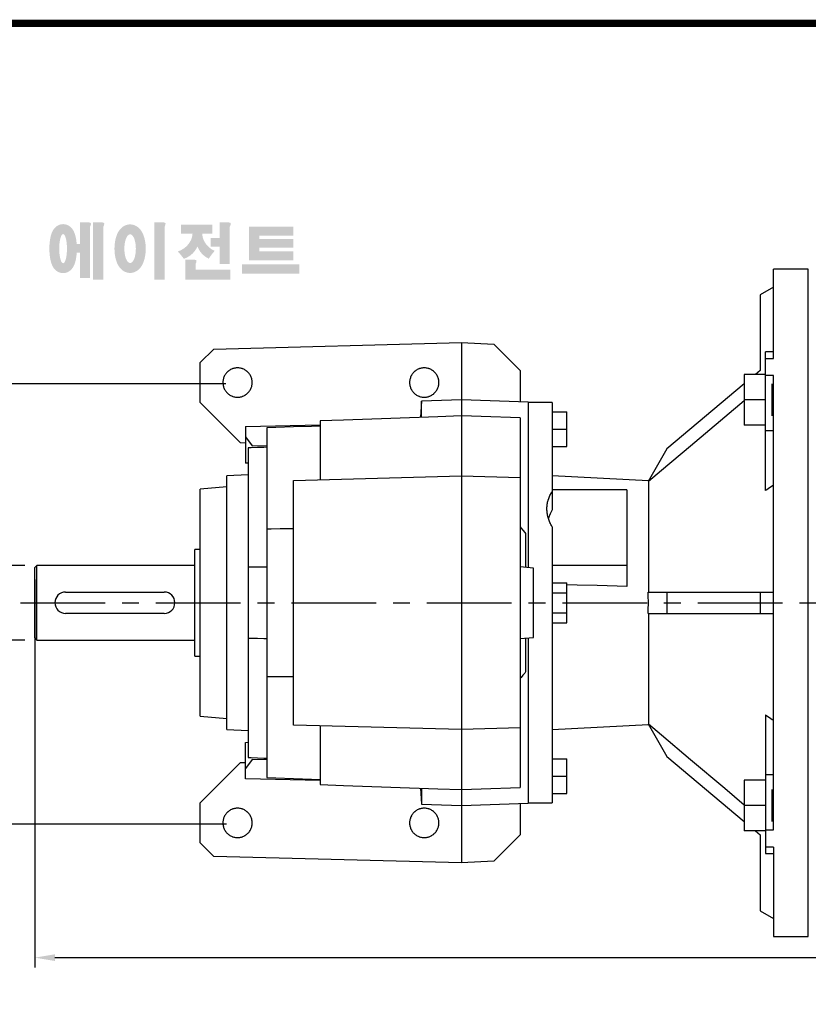
# Model space of a CAD drawing. Extents: x -1206 to 86, y -116 to 805.
# Drawn here: x -984 to -689, y 418 to 787 of the extents above; entities that cross this region are included whole.
import ezdxf

# ---------------------------------------------------------------- set-up
doc = ezdxf.new("R2010")
doc.units = 0
doc.header["$MEASUREMENT"] = 0
doc.linetypes.add('CENTER', pattern=[50.8, 31.75, -6.35, 6.35, -6.35])
doc.layers.add('CENTER', color=1, linetype='CENTER')
doc.styles.add('MX_NOTE_STANDARD', font='txt.shx', dxfattribs={"height": 3.15, "bigfont": 'extfont.shx'})
doc.dimstyles.new('MXDIMSTYLE', dxfattribs={"dimtxt": 3.15, "dimasz": 2.5, "dimexe": 1.5, "dimexo": 1, "dimgap": 1, "dimtad": 1, "dimdec": 4, "dimdsep": 46, "dimtxsty": 'MX_NOTE_STANDARD', "dimcen": 2.5, "dimadec": 0, "dimazin": 0, "dimtfac": 1, "dimtdec": 4, "dimtmove": 2, "dimatfit": 3, "dimfxl": 0, "dimtolj": 1, "dimarcsym": 0})

# ---------------------------------------------------------------- blocks, each defined once
blk = doc.blocks.new('BLOCK')
h = blk.add_hatch(color=1)
h.dxf.hatch_style = 1
edge = h.paths.add_edge_path()
edge.add_line((-970.25, 713.81), (-972.71, 713.81))
edge.add_line((-972.71, 713.81), (-972.71, 713.66))
edge.add_line((-972.71, 713.66), (-972.71, 706.78))
edge.add_line((-972.71, 706.78), (-973.74, 706.78))
edge.add_spline(control_points=[(-973.74, 706.78), (-973.76, 707.02), (-973.78, 707.26), (-973.87, 708.05), (-973.96, 708.59), (-974.17, 709.48), (-974.27, 709.83), (-974.5, 710.47), (-974.62, 710.75), (-974.9, 711.27), (-975.05, 711.51), (-975.42, 711.96), (-975.62, 712.18), (-976.1, 712.55), (-976.36, 712.72), (-976.97, 713), (-977.34, 713.11), (-978.1, 713.2), (-978.51, 713.18), (-979.24, 713.02), (-979.57, 712.88), (-980.13, 712.57), (-980.36, 712.4), (-980.74, 712.06), (-980.89, 711.89), (-981.15, 711.56), (-981.25, 711.41), (-981.55, 710.92), (-981.69, 710.61), (-981.93, 709.98), (-982.03, 709.68), (-982.19, 709.05), (-982.26, 708.73), (-982.43, 707.7), (-982.51, 706.96), (-982.58, 705.44), (-982.57, 704.67), (-982.49, 703.48), (-982.45, 703.05), (-982.33, 702.19), (-982.25, 701.77), (-982.05, 700.95), (-981.93, 700.55), (-981.67, 699.89), (-981.55, 699.63), (-981.26, 699.14), (-981.1, 698.9), (-980.71, 698.45), (-980.5, 698.25), (-980, 697.89), (-979.73, 697.73), (-979.1, 697.49), (-978.73, 697.4), (-978.28, 697.37), (-978.2, 697.37), (-978.13, 697.37)], knot_values=[1.844045, 1.844045, 1.844045, 1.844045, 1.975634, 1.975634, 2.291468, 2.291468, 2.515083, 2.515083, 2.688481, 2.688481, 2.825158, 2.825158, 2.93416, 2.93416, 3.022508, 3.022508, 3.110856, 3.110856, 3.199204, 3.199204, 3.287552, 3.287552, 3.3759, 3.3759, 3.464248, 3.464248, 3.552596, 3.552596, 3.746303, 3.746303, 3.94001, 3.94001, 4.133717, 4.133717, 4.54523, 4.54523, 4.956742, 4.956742, 5.198366, 5.198366, 5.449425, 5.449425, 5.700484, 5.700484, 5.85863, 5.85863, 5.990471, 5.990471, 6.094435, 6.094435, 6.180118, 6.180118, 6.2658, 6.2658, 6.283185, 6.283185, 6.283185, 6.283185], degree=3, periodic=0)
edge.add_spline(control_points=[(-978.13, 697.37), (-977.74, 697.37), (-977.35, 697.44), (-976.67, 697.66), (-976.38, 697.82), (-975.89, 698.15), (-975.69, 698.32), (-975.36, 698.66), (-975.23, 698.82), (-974.88, 699.29), (-974.73, 699.59), (-974.47, 700.15), (-974.37, 700.43), (-974.19, 700.99), (-974.12, 701.27), (-973.92, 702.15), (-973.83, 702.78), (-973.75, 703.6), (-973.74, 703.77), (-973.73, 703.94)], knot_values=[6.283185, 6.283185, 6.283185, 6.283185, 6.37115, 6.37115, 6.459115, 6.459115, 6.54708, 6.54708, 6.635046, 6.635046, 6.809219, 6.809219, 6.983393, 6.983393, 7.157567, 7.157567, 7.519215, 7.519215, 7.61226, 7.61226, 7.61226, 7.61226], degree=3, periodic=0)
edge.add_line((-973.73, 703.94), (-972.71, 703.94))
edge.add_line((-972.71, 703.94), (-972.71, 695.74))
edge.add_line((-972.71, 695.74), (-969.43, 695.74))
edge.add_line((-969.43, 695.74), (-969.43, 712.35))
edge.add_arc((-971.45, 713.54), 2.34, 329.4456, 356.9296)
edge.add_arc((-969.46, 713.29), 0.369, 19.1763, 85.8415)
edge.add_arc((-970.41, 710.6), 3.21, 72.2339, 87.0699)
edge = h.paths.add_edge_path(flags=16)
edge.add_ellipse((-978.13, 705.27), major_axis=(0, -4.72), ratio=0.265211, start_angle=0, end_angle=360)
h.paths.add_polyline_path([(-965.97, 713.81), (-968.43, 713.81), (-968.43, 713.66), (-968.43, 695.26), (-965.15, 695.26), (-965.15, 712.35, 0.1205), (-964.83, 713.41, 0.299374), (-965.15, 713.66, 0.064825)])
edge = h.paths.add_edge_path()
edge.add_spline(control_points=[(-956.48, 697.43), (-956.09, 697.43), (-955.71, 697.49), (-955.01, 697.7), (-954.69, 697.85), (-954.13, 698.18), (-953.89, 698.37), (-953.47, 698.76), (-953.29, 698.96), (-952.8, 699.58), (-952.56, 700.01), (-952.16, 700.88), (-952.01, 701.32), (-951.75, 702.23), (-951.66, 702.69), (-951.44, 704.13), (-951.4, 705.14), (-951.5, 706.87), (-951.6, 707.61), (-951.89, 708.85), (-952.05, 709.36), (-952.43, 710.26), (-952.63, 710.65), (-953.09, 711.34), (-953.33, 711.64), (-953.9, 712.17), (-954.19, 712.4), (-954.9, 712.78), (-955.31, 712.94), (-956.21, 713.11), (-956.7, 713.11), (-957.6, 712.96), (-958.02, 712.8), (-958.73, 712.42), (-959.03, 712.19), (-959.54, 711.73), (-959.75, 711.48), (-960.11, 711), (-960.26, 710.75), (-960.68, 709.98), (-960.88, 709.45), (-961.2, 708.36), (-961.32, 707.79), (-961.47, 706.64), (-961.52, 706.05), (-961.54, 704.65), (-961.48, 703.83), (-961.26, 702.43), (-961.12, 701.83), (-960.77, 700.81), (-960.59, 700.38), (-960.17, 699.61), (-959.94, 699.27), (-959.42, 698.68), (-959.15, 698.42), (-958.53, 697.98), (-958.2, 697.8), (-957.46, 697.53), (-957.04, 697.45), (-956.57, 697.43), (-956.53, 697.43), (-956.48, 697.43)], knot_values=[0, 0, 0, 0, 0.117952, 0.117952, 0.235904, 0.235904, 0.353855, 0.353855, 0.471807, 0.471807, 0.719046, 0.719046, 0.966284, 0.966284, 1.213522, 1.213522, 1.716761, 1.716761, 2.09778, 2.09778, 2.380867, 2.380867, 2.60431, 2.60431, 2.782198, 2.782198, 2.924867, 2.924867, 3.067536, 3.067536, 3.210204, 3.210204, 3.352873, 3.352873, 3.495542, 3.495542, 3.63821, 3.63821, 3.780879, 3.780879, 4.080115, 4.080115, 4.379352, 4.379352, 4.678588, 4.678588, 5.090718, 5.090718, 5.411982, 5.411982, 5.657743, 5.657743, 5.853778, 5.853778, 6.009502, 6.009502, 6.139559, 6.139559, 6.269615, 6.269615, 6.283185, 6.283185, 6.283185, 6.283185], degree=3, periodic=0)
edge = h.paths.add_edge_path(flags=16)
edge.add_ellipse((-956.48, 705.26), major_axis=(0, -4.64), ratio=0.400301, start_angle=0, end_angle=360)
h.paths.add_polyline_path([(-946.16, 713.81), (-948.62, 713.81), (-948.62, 713.66), (-948.62, 695.26), (-945.35, 695.26), (-945.35, 712.35, 0.1205), (-945.02, 713.41, 0.299374), (-945.35, 713.66, 0.064825)])
h.paths.add_polyline_path([(-929.86, 712.97), (-940.02, 712.97), (-940.02, 710.12), (-936.31, 710.12, -0.143703), (-937.22, 707.33, -0.176866), (-941.07, 704.37, -0.033031), (-939.14, 702, 0.176866), (-935.29, 704.96, 0.056985), (-934.74, 706, 0.028319), (-934.5, 705.46, 0.176866), (-931.06, 702.04, -0.032166), (-929.17, 704.55, -0.180515), (-932.6, 707.84, -0.114148), (-933.16, 710.12), (-929.86, 710.12)])
h.paths.add_polyline_path([(-925.1, 713.81), (-927.55, 713.81), (-927.55, 713.66), (-927.55, 708.74), (-930.41, 708.74), (-930.41, 705.92), (-927.55, 705.92), (-927.55, 700.26), (-924.28, 700.26), (-924.28, 712.35, 0.1205), (-923.96, 713.41, 0.299374), (-924.28, 713.66, 0.064825)])
h.paths.add_polyline_path([(-936.16, 701.76), (-938.62, 701.76), (-938.62, 695.2), (-924.12, 695.2), (-924.12, 698.48), (-935.34, 698.48), (-935.34, 700.29, 0.1205), (-935.02, 701.36, 0.299374), (-935.34, 701.61, 0.064825)])
h.paths.add_polyline_path([(-901.84, 700.19), (-920.33, 700.19), (-920.33, 697.21), (-901.84, 697.21)])
h.paths.add_polyline_path([(-914.75, 712.33), (-918.05, 712.33), (-918.05, 701.53), (-914.75, 701.53), (-903.71, 701.53), (-903.71, 704.35), (-914.75, 704.35), (-914.75, 705.56), (-903.71, 705.56), (-903.71, 708.37), (-914.75, 708.37), (-914.75, 709.51), (-903.71, 709.51), (-903.71, 712.33)])
at = {"linetype": 'Continuous', "const_width": 2.38, "flags": 128}
blk.add_lwpolyline([(-1153.45, 778.01), (-1153.45, 17.66), (-86.1, 17.66), (-86.1, 778.01)], close=True, dxfattribs=at)
blk = doc.blocks.new('*D22')
at = {"color": 3, "lineweight": -2}
for p, q in [((-380.7, 644.92), (-380.7, 431.8)), ((-978.7, 577.23), (-978.7, 431.8)), ((-971.2, 435.55), (-388.2, 435.55))]:
    blk.add_line(p, q, dxfattribs=at)
at = {"color": 3}
for points in [[(-971.2, 436.8), (-971.2, 434.3), (-978.7, 435.55)], [(-388.2, 436.8), (-388.2, 434.3), (-380.7, 435.55)]]:
    blk.add_solid(points, dxfattribs=at)
at = {"layer": 'DEFPOINTS', "color": 0}
for p in [(-380.7, 649.42), (-978.7, 581.73), (-380.7, 435.55)]:
    blk.add_point(p, dxfattribs=at)
at = {"color": 3, "insert": (-522.51, 444.55), "char_height": 9, "attachment_point": 5}
blk.add_mtext('\\A1;598', dxfattribs=at)
blk = doc.blocks.new('*D23')
at = {"color": 3, "lineweight": -2}
for p, q in [((-982.4, 582.53), (-1011.24, 582.53)), ((-1007.49, 575.03), (-1007.49, 562.03)), ((-982.4, 554.53), (-1011.24, 554.53))]:
    blk.add_line(p, q, dxfattribs=at)
at = {"color": 3}
for points in [[(-1008.74, 575.03), (-1006.24, 575.03), (-1007.49, 582.53)], [(-1008.74, 562.03), (-1006.24, 562.03), (-1007.49, 554.53)]]:
    blk.add_solid(points, dxfattribs=at)
at = {"layer": 'DEFPOINTS', "color": 0}
for p in [(-977.9, 582.53), (-1007.49, 554.53), (-977.9, 554.53)]:
    blk.add_point(p, dxfattribs=at)
at = {"color": 3, "insert": (-1016.49, 568.53), "char_height": 9, "attachment_point": 5, "rotation": 90}
blk.add_mtext('\\A1;28', dxfattribs=at)
blk = doc.blocks.new('*D24')
at = {"color": 3, "lineweight": -2}
for p, q in [((-907.08, 650.55), (-1045.17, 650.55)), ((-1041.42, 643.05), (-1041.42, 493.05)), ((-906.83, 485.55), (-1045.17, 485.55))]:
    blk.add_line(p, q, dxfattribs=at)
at = {"color": 3}
for points in [[(-1042.67, 643.05), (-1040.17, 643.05), (-1041.42, 650.55)], [(-1042.67, 493.05), (-1040.17, 493.05), (-1041.42, 485.55)]]:
    blk.add_solid(points, dxfattribs=at)
at = {"layer": 'DEFPOINTS', "color": 0}
for p in [(-902.58, 650.55), (-1041.42, 485.55), (-902.33, 485.55)]:
    blk.add_point(p, dxfattribs=at)
at = {"color": 3, "insert": (-1050.42, 568.05), "char_height": 9, "attachment_point": 5, "rotation": 90}
blk.add_mtext('\\A1;165', dxfattribs=at)

msp = doc.modelspace()

# ---------------------------------------------------------------- linework, layer by layer
at = {"color": 7, "linetype": 'Continuous'}
for p, q in [((-688.7, 693.53), (-701.7, 693.53)), ((-701.7, 660.07), (-701.7, 693.53)), ((-688.7, 443.53), (-688.7, 693.53)), ((-701.7, 686.79), (-706.7, 683.91)), ((-706.7, 683.91), (-706.7, 655.53)), ((-911.64, 663.59), (-818.7, 666.03)), ((-818.7, 666.03), (-806.57, 665.39)), ((-818.7, 666.03), (-818.7, 471.03)), ((-806.57, 665.39), (-796.7, 655.53)), ((-916.7, 658.53), (-911.64, 663.59)), ((-701.7, 662.54), (-704.7, 662.54)), ((-704.7, 610.54), (-704.7, 662.54)), ((-916.7, 643.53), (-916.7, 658.53)), ((-704.7, 660.07), (-701.7, 660.07)), ((-796.7, 655.53), (-796.7, 643.76)), ((-712.7, 654.04), (-712.7, 635.04)), ((-704.7, 654.04), (-712.7, 654.04)), ((-706.7, 655.53), (-708.47, 654.04)), ((-701.7, 653.64), (-704.7, 653.64)), ((-701.7, 483.41), (-701.7, 653.64)), ((-712.7, 650.49), (-741.71, 626.15)), ((-702.2, 638.54), (-702.2, 650.54)), ((-901.6, 628.42), (-916.7, 643.53)), ((-833.7, 644), (-834.12, 637.99)), ((-818.7, 644.53), (-833.7, 644)), ((-833.7, 638), (-833.7, 644)), ((-793.7, 643.65), (-818.7, 644.53)), ((-793.7, 643.65), (-793.7, 581.71)), ((-784.7, 643.53), (-793.7, 643.53)), ((-784.7, 643.53), (-784.7, 603.3)), ((-704.7, 644.54), (-712.7, 644.54)), ((-784.7, 640.03), (-779.2, 640.03)), ((-779.2, 627.03), (-779.2, 640.03)), ((-899.7, 634.57), (-871.7, 635.13)), ((-899.7, 634.57), (-899.7, 620.84)), ((-871.7, 636.68), (-871.7, 614.64)), ((-796.7, 637.76), (-796.7, 499.3)), ((-704.7, 635.04), (-712.7, 635.04)), ((-891.7, 634.03), (-891.7, 503.03)), ((-784.7, 633.53), (-779.2, 633.53)), ((-701.7, 632.97), (-704.7, 632.97)), ((-899.7, 628.36), (-901.6, 628.42)), ((-899.7, 630.69), (-897.26, 627.28)), ((-897.26, 627.28), (-891.7, 627.42)), ((-898.7, 626.53), (-898.7, 510.53)), ((-784.7, 627.03), (-779.2, 627.03)), ((-741.71, 626.15), (-748.75, 613.97)), ((-898.7, 620.81), (-899.7, 620.84)), ((-898.7, 616.45), (-906.7, 616.03)), ((-906.7, 521.03), (-906.7, 616.03)), ((-881.7, 614.38), (-818.7, 616.03)), ((-881.7, 522.68), (-881.7, 614.38)), ((-818.7, 616.03), (-796.7, 615.45)), ((-748.65, 614.14), (-784.7, 616.03)), ((-748.65, 613.96), (-748.65, 572.53)), ((-906.7, 611.9), (-916.7, 611.03)), ((-916.7, 526.03), (-916.7, 611.03)), ((-756.7, 610.82), (-784.7, 610.82)), ((-756.7, 610.82), (-756.7, 574.66)), ((-794.7, 594.47), (-794.7, 581.79)), ((-784.7, 596.95), (-784.7, 493.53)), ((-916.7, 588.53), (-918.7, 588.53)), ((-918.7, 548.53), (-918.7, 588.53)), ((-977.9, 582.53), (-978.7, 581.73)), ((-978.7, 555.33), (-978.7, 581.73)), ((-918.7, 582.53), (-977.9, 582.53)), ((-977.9, 554.53), (-977.9, 582.53)), ((-791.7, 581.53), (-796.7, 581.96)), ((-791.7, 555.53), (-791.7, 581.53)), ((-784.7, 582.57), (-756.7, 582.57)), ((-784.7, 576.03), (-779.2, 576.03)), ((-779.2, 561.02), (-779.2, 576.03)), ((-967.2, 572.53), (-930.2, 572.53)), ((-784.7, 572.28), (-779.2, 572.28)), ((-748.75, 572.53), (-701.7, 572.53)), ((-741.71, 572.53), (-741.71, 564.53)), ((-706.7, 572.53), (-706.7, 564.53)), ((-930.2, 564.53), (-967.2, 564.53)), ((-784.7, 564.77), (-779.2, 564.77)), ((-748.75, 564.53), (-701.7, 564.53)), ((-748.65, 564.53), (-748.65, 523.09)), ((-784.7, 561.02), (-779.2, 561.02)), ((-978.7, 555.33), (-977.9, 554.53)), ((-977.9, 554.53), (-918.7, 554.53)), ((-796.7, 555.09), (-791.7, 555.53)), ((-794.7, 555.26), (-794.7, 542.59)), ((-793.7, 555.34), (-793.7, 493.4)), ((-918.7, 548.53), (-916.7, 548.53)), ((-916.7, 526.03), (-906.7, 525.15)), ((-704.7, 526.51), (-704.7, 474.51)), ((-906.7, 521.03), (-898.7, 520.61)), ((-818.7, 521.03), (-881.7, 522.68)), ((-871.7, 522.41), (-871.7, 500.38)), ((-796.7, 521.6), (-818.7, 521.03)), ((-784.7, 521.03), (-748.65, 522.92)), ((-748.75, 523.09), (-741.71, 510.9)), ((-899.7, 516.21), (-898.7, 516.24)), ((-899.7, 502.49), (-899.7, 516.21)), ((-897.26, 509.78), (-899.7, 506.36)), ((-891.7, 509.63), (-897.26, 509.78)), ((-784.7, 510.03), (-779.2, 510.03)), ((-779.2, 497.03), (-779.2, 510.03)), ((-741.71, 510.9), (-712.7, 486.56)), ((-916.7, 493.53), (-901.6, 508.63)), ((-901.6, 508.63), (-899.7, 508.7)), ((-871.7, 501.92), (-899.7, 502.49)), ((-784.7, 503.53), (-779.2, 503.53)), ((-712.7, 502.01), (-712.7, 483.01)), ((-704.7, 502.01), (-712.7, 502.01)), ((-701.7, 504.08), (-704.7, 504.08)), ((-834.12, 499.07), (-833.7, 493.05)), ((-833.7, 499.05), (-833.7, 493.05)), ((-702.2, 486.51), (-702.2, 498.51)), ((-784.7, 497.03), (-779.2, 497.03)), ((-916.7, 478.53), (-916.7, 493.53)), ((-833.7, 493.05), (-818.7, 492.53)), ((-818.7, 492.53), (-793.7, 493.4)), ((-796.7, 493.3), (-796.7, 481.53)), ((-793.7, 493.53), (-784.7, 493.53)), ((-704.7, 492.51), (-712.7, 492.51)), ((-704.7, 483.41), (-701.7, 483.41)), ((-796.7, 481.53), (-806.57, 471.66)), ((-704.7, 483.01), (-712.7, 483.01)), ((-708.47, 483.01), (-706.7, 481.53)), ((-706.7, 481.53), (-706.7, 453.15)), ((-911.64, 473.46), (-916.7, 478.53)), ((-701.7, 476.99), (-704.7, 476.99)), ((-701.7, 476.99), (-701.7, 443.53)), ((-818.7, 471.03), (-911.64, 473.46)), ((-704.7, 474.51), (-701.7, 474.51)), ((-806.57, 471.66), (-818.7, 471.03)), ((-706.7, 453.15), (-701.7, 450.26)), ((-701.7, 443.53), (-688.7, 443.53))]:
    msp.add_line(p, q, dxfattribs=at)
for points in [[(-897.2, 651.03), (-897.21, 651.19), (-897.22, 651.51), (-897.26, 651.82), (-897.29, 651.98), (-897.32, 652.14), (-897.39, 652.45), (-897.48, 652.76), (-897.59, 653.06), (-897.72, 653.35), (-897.86, 653.64), (-897.94, 653.78), (-898.02, 653.91), (-898.2, 654.18), (-898.39, 654.44), (-898.59, 654.68), (-898.81, 654.92), (-899.05, 655.14), (-899.17, 655.24), (-899.29, 655.34), (-899.55, 655.53), (-899.82, 655.71), (-899.95, 655.79), (-900.09, 655.87), (-900.38, 656.01), (-900.67, 656.14), (-900.82, 656.2), (-900.97, 656.25), (-901.28, 656.34), (-901.59, 656.41), (-901.91, 656.47), (-902.22, 656.51), (-902.54, 656.52), (-902.7, 656.53), (-902.86, 656.52), (-903.18, 656.51), (-903.5, 656.47), (-903.82, 656.41), (-904.13, 656.34), (-904.43, 656.25), (-904.58, 656.2), (-904.73, 656.14), (-905.03, 656.01), (-905.31, 655.87), (-905.59, 655.71), (-905.86, 655.53), (-906.11, 655.34), (-906.24, 655.24), (-906.36, 655.14), (-906.59, 654.92), (-906.81, 654.68), (-907.02, 654.44), (-907.21, 654.18), (-907.38, 653.91), (-907.47, 653.78), (-907.54, 653.64), (-907.69, 653.35), (-907.81, 653.06), (-907.92, 652.76), (-908.02, 652.45), (-908.09, 652.14), (-908.12, 651.98), (-908.15, 651.82), (-908.18, 651.51), (-908.2, 651.19), (-908.2, 651.03), (-908.2, 650.87), (-908.18, 650.55), (-908.15, 650.23), (-908.12, 650.07), (-908.09, 649.91), (-908.02, 649.6), (-907.92, 649.3), (-907.81, 649), (-907.69, 648.7), (-907.54, 648.42), (-907.47, 648.28), (-907.38, 648.14), (-907.21, 647.87), (-907.02, 647.62), (-906.81, 647.37), (-906.59, 647.14), (-906.36, 646.92), (-906.24, 646.81), (-906.11, 646.71), (-905.86, 646.52), (-905.59, 646.35), (-905.31, 646.19), (-905.03, 646.04), (-904.73, 645.92), (-904.58, 645.86), (-904.43, 645.81), (-904.13, 645.71), (-903.82, 645.64), (-903.5, 645.59), (-903.18, 645.55), (-902.86, 645.53), (-902.7, 645.53), (-902.54, 645.53), (-902.22, 645.55), (-901.91, 645.59), (-901.59, 645.64), (-901.28, 645.71), (-900.97, 645.81), (-900.82, 645.86), (-900.67, 645.92), (-900.38, 646.04), (-900.09, 646.19), (-899.95, 646.26), (-899.82, 646.35), (-899.55, 646.52), (-899.29, 646.71), (-899.17, 646.81), (-899.05, 646.92), (-898.81, 647.14), (-898.59, 647.37), (-898.39, 647.62), (-898.2, 647.87), (-898.02, 648.14), (-897.94, 648.28), (-897.86, 648.42), (-897.72, 648.7), (-897.59, 649), (-897.48, 649.3), (-897.39, 649.6), (-897.32, 649.91), (-897.29, 650.07), (-897.26, 650.23), (-897.22, 650.55), (-897.21, 650.87), (-897.2, 651.03)], [(-827.2, 651.03), (-827.21, 651.19), (-827.22, 651.51), (-827.26, 651.82), (-827.29, 651.98), (-827.32, 652.14), (-827.39, 652.45), (-827.48, 652.76), (-827.59, 653.06), (-827.72, 653.35), (-827.86, 653.64), (-827.94, 653.78), (-828.02, 653.91), (-828.2, 654.18), (-828.39, 654.44), (-828.59, 654.68), (-828.81, 654.92), (-829.05, 655.14), (-829.17, 655.24), (-829.29, 655.34), (-829.55, 655.53), (-829.82, 655.71), (-829.95, 655.79), (-830.09, 655.87), (-830.38, 656.01), (-830.67, 656.14), (-830.82, 656.2), (-830.97, 656.25), (-831.28, 656.34), (-831.59, 656.41), (-831.91, 656.47), (-832.22, 656.51), (-832.54, 656.52), (-832.7, 656.53), (-832.86, 656.52), (-833.18, 656.51), (-833.5, 656.47), (-833.82, 656.41), (-834.13, 656.34), (-834.43, 656.25), (-834.58, 656.2), (-834.73, 656.14), (-835.03, 656.01), (-835.31, 655.87), (-835.59, 655.71), (-835.86, 655.53), (-836.11, 655.34), (-836.24, 655.24), (-836.36, 655.14), (-836.59, 654.92), (-836.81, 654.68), (-837.02, 654.44), (-837.21, 654.18), (-837.38, 653.91), (-837.47, 653.78), (-837.54, 653.64), (-837.69, 653.35), (-837.81, 653.06), (-837.92, 652.76), (-838.02, 652.45), (-838.09, 652.14), (-838.12, 651.98), (-838.15, 651.82), (-838.18, 651.51), (-838.2, 651.19), (-838.2, 651.03), (-838.2, 650.87), (-838.18, 650.55), (-838.15, 650.23), (-838.12, 650.07), (-838.09, 649.91), (-838.02, 649.6), (-837.92, 649.3), (-837.81, 649), (-837.69, 648.7), (-837.54, 648.42), (-837.47, 648.28), (-837.38, 648.14), (-837.21, 647.87), (-837.02, 647.62), (-836.81, 647.37), (-836.59, 647.14), (-836.36, 646.92), (-836.24, 646.81), (-836.11, 646.71), (-835.86, 646.52), (-835.59, 646.35), (-835.31, 646.19), (-835.03, 646.04), (-834.73, 645.92), (-834.58, 645.86), (-834.43, 645.81), (-834.13, 645.71), (-833.82, 645.64), (-833.5, 645.59), (-833.18, 645.55), (-832.86, 645.53), (-832.7, 645.53), (-832.54, 645.53), (-832.22, 645.55), (-831.91, 645.59), (-831.59, 645.64), (-831.28, 645.71), (-830.97, 645.81), (-830.82, 645.86), (-830.67, 645.92), (-830.38, 646.04), (-830.09, 646.19), (-829.95, 646.26), (-829.82, 646.35), (-829.55, 646.52), (-829.29, 646.71), (-829.17, 646.81), (-829.05, 646.92), (-828.81, 647.14), (-828.59, 647.37), (-828.39, 647.62), (-828.2, 647.87), (-828.02, 648.14), (-827.94, 648.28), (-827.86, 648.42), (-827.72, 648.7), (-827.59, 649), (-827.48, 649.3), (-827.39, 649.6), (-827.32, 649.91), (-827.29, 650.07), (-827.26, 650.23), (-827.22, 650.55), (-827.21, 650.87), (-827.2, 651.03)], [(-712.7, 644.19), (-720.03, 638.03), (-732.89, 627.22), (-743.79, 618.05), (-748.65, 613.96)], [(-818.7, 638.53), (-827.59, 638.22), (-845.29, 637.6), (-862.92, 636.98), (-871.7, 636.68)], [(-796.7, 637.76), (-800.36, 637.89), (-807.69, 638.14), (-815.03, 638.4), (-818.7, 638.53)], [(-871.7, 634.73), (-875.04, 634.61), (-881.72, 634.38), (-888.38, 634.14), (-891.7, 634.03)], [(-891.7, 626.77), (-892.87, 626.73), (-895.21, 626.65), (-897.54, 626.57), (-898.7, 626.53)], [(-748.65, 613.96), (-748.66, 613.96), (-748.7, 613.96), (-748.73, 613.97), (-748.75, 613.97)], [(-701.7, 612.58), (-702.21, 612.24), (-703.22, 611.55), (-704.21, 610.88), (-704.7, 610.54)], [(-786.7, 603.74), (-786.7, 603.92), (-786.69, 604.29), (-786.67, 604.66), (-786.65, 604.85), (-786.63, 605.04), (-786.58, 605.41), (-786.52, 605.78), (-786.45, 606.15), (-786.36, 606.52), (-786.26, 606.89), (-786.21, 607.07), (-786.15, 607.25), (-786.02, 607.61), (-785.89, 607.97), (-785.74, 608.33), (-785.58, 608.67), (-785.4, 609.02), (-785.31, 609.19), (-785.22, 609.35), (-785.02, 609.68), (-784.81, 610.01), (-784.7, 610.17)], [(-784.7, 596.95), (-784.81, 597.13), (-785.02, 597.49), (-785.22, 597.86), (-785.31, 598.04), (-785.4, 598.22), (-785.58, 598.6), (-785.74, 598.97), (-785.89, 599.35), (-786.02, 599.74), (-786.15, 600.12), (-786.21, 600.31), (-786.26, 600.5), (-786.36, 600.89), (-786.45, 601.28), (-786.52, 601.66), (-786.58, 602.04), (-786.63, 602.43), (-786.65, 602.62), (-786.67, 602.8), (-786.69, 603.18), (-786.7, 603.55), (-786.7, 603.74)], [(-891.7, 596.24), (-890.04, 596.25), (-886.71, 596.28), (-883.37, 596.3), (-881.7, 596.32)], [(-796.7, 596.93), (-796.37, 596.52), (-795.7, 595.7), (-795.03, 594.88), (-794.7, 594.47)], [(-898.7, 581.97), (-897.54, 581.98), (-895.21, 581.99), (-892.87, 582), (-891.7, 582)], [(-756.7, 574.66), (-760.41, 574.76), (-767.87, 574.96), (-775.4, 575.15), (-779.2, 575.25)], [(-748.75, 564.53), (-748.69, 565.86), (-748.65, 568.53), (-748.69, 571.2), (-748.75, 572.53)], [(-891.7, 555.05), (-892.87, 555.06), (-895.21, 555.07), (-897.54, 555.08), (-898.7, 555.08)], [(-794.7, 542.59), (-795.03, 542.18), (-795.7, 541.35), (-796.37, 540.53), (-796.7, 540.13)], [(-881.7, 540.74), (-883.37, 540.75), (-886.71, 540.78), (-890.04, 540.8), (-891.7, 540.81)], [(-704.7, 526.51), (-704.21, 526.18), (-703.22, 525.5), (-702.21, 524.82), (-701.7, 524.47)], [(-748.75, 523.09), (-748.73, 523.09), (-748.7, 523.09), (-748.66, 523.09), (-748.65, 523.09)], [(-748.65, 523.09), (-743.79, 519.01), (-732.89, 509.83), (-720.03, 499.02), (-712.7, 492.86)], [(-898.7, 510.53), (-897.54, 510.49), (-895.21, 510.4), (-892.87, 510.32), (-891.7, 510.28)], [(-891.7, 503.03), (-888.38, 502.91), (-881.72, 502.68), (-875.04, 502.45), (-871.7, 502.33)], [(-871.7, 500.38), (-862.92, 500.07), (-845.29, 499.46), (-827.59, 498.84), (-818.7, 498.53)], [(-818.7, 498.53), (-815.03, 498.66), (-807.69, 498.91), (-800.36, 499.17), (-796.7, 499.3)], [(-897.2, 486.03), (-897.21, 486.19), (-897.22, 486.51), (-897.26, 486.82), (-897.29, 486.98), (-897.32, 487.14), (-897.39, 487.45), (-897.48, 487.76), (-897.59, 488.06), (-897.72, 488.35), (-897.86, 488.64), (-897.94, 488.78), (-898.02, 488.91), (-898.2, 489.18), (-898.39, 489.44), (-898.59, 489.68), (-898.81, 489.92), (-899.05, 490.14), (-899.17, 490.24), (-899.29, 490.34), (-899.55, 490.53), (-899.82, 490.71), (-899.95, 490.79), (-900.09, 490.87), (-900.38, 491.01), (-900.67, 491.14), (-900.82, 491.2), (-900.97, 491.25), (-901.28, 491.34), (-901.59, 491.41), (-901.91, 491.47), (-902.22, 491.51), (-902.54, 491.52), (-902.7, 491.53), (-902.86, 491.52), (-903.18, 491.51), (-903.5, 491.47), (-903.82, 491.41), (-904.13, 491.34), (-904.43, 491.25), (-904.58, 491.2), (-904.73, 491.14), (-905.03, 491.01), (-905.31, 490.87), (-905.59, 490.71), (-905.86, 490.53), (-906.11, 490.34), (-906.24, 490.24), (-906.36, 490.14), (-906.59, 489.92), (-906.81, 489.68), (-907.02, 489.44), (-907.21, 489.18), (-907.38, 488.91), (-907.47, 488.78), (-907.54, 488.64), (-907.69, 488.35), (-907.81, 488.06), (-907.92, 487.76), (-908.02, 487.45), (-908.09, 487.14), (-908.12, 486.98), (-908.15, 486.82), (-908.18, 486.51), (-908.2, 486.19), (-908.2, 486.03), (-908.2, 485.87), (-908.18, 485.55), (-908.15, 485.23), (-908.12, 485.07), (-908.09, 484.91), (-908.02, 484.6), (-907.92, 484.3), (-907.81, 484), (-907.69, 483.7), (-907.54, 483.42), (-907.47, 483.28), (-907.38, 483.14), (-907.21, 482.87), (-907.02, 482.62), (-906.81, 482.37), (-906.59, 482.14), (-906.36, 481.92), (-906.24, 481.81), (-906.11, 481.71), (-905.86, 481.52), (-905.59, 481.35), (-905.31, 481.19), (-905.03, 481.04), (-904.73, 480.92), (-904.58, 480.86), (-904.43, 480.81), (-904.13, 480.71), (-903.82, 480.64), (-903.5, 480.59), (-903.18, 480.55), (-902.86, 480.53), (-902.7, 480.53), (-902.54, 480.53), (-902.22, 480.55), (-901.91, 480.59), (-901.59, 480.64), (-901.28, 480.71), (-900.97, 480.81), (-900.82, 480.86), (-900.67, 480.92), (-900.38, 481.04), (-900.09, 481.19), (-899.95, 481.26), (-899.82, 481.35), (-899.55, 481.52), (-899.29, 481.71), (-899.17, 481.81), (-899.05, 481.92), (-898.81, 482.14), (-898.59, 482.37), (-898.39, 482.62), (-898.2, 482.87), (-898.02, 483.14), (-897.94, 483.28), (-897.86, 483.42), (-897.72, 483.7), (-897.59, 484), (-897.48, 484.3), (-897.39, 484.6), (-897.32, 484.91), (-897.29, 485.07), (-897.26, 485.23), (-897.22, 485.55), (-897.21, 485.87), (-897.2, 486.03)], [(-827.2, 486.03), (-827.21, 486.19), (-827.22, 486.51), (-827.26, 486.82), (-827.29, 486.98), (-827.32, 487.14), (-827.39, 487.45), (-827.48, 487.76), (-827.59, 488.06), (-827.72, 488.35), (-827.86, 488.64), (-827.94, 488.78), (-828.02, 488.91), (-828.2, 489.18), (-828.39, 489.44), (-828.59, 489.68), (-828.81, 489.92), (-829.05, 490.14), (-829.17, 490.24), (-829.29, 490.34), (-829.55, 490.53), (-829.82, 490.71), (-829.95, 490.79), (-830.09, 490.87), (-830.38, 491.01), (-830.67, 491.14), (-830.82, 491.2), (-830.97, 491.25), (-831.28, 491.34), (-831.59, 491.41), (-831.91, 491.47), (-832.22, 491.51), (-832.54, 491.52), (-832.7, 491.53), (-832.86, 491.52), (-833.18, 491.51), (-833.5, 491.47), (-833.82, 491.41), (-834.13, 491.34), (-834.43, 491.25), (-834.58, 491.2), (-834.73, 491.14), (-835.03, 491.01), (-835.31, 490.87), (-835.59, 490.71), (-835.86, 490.53), (-836.11, 490.34), (-836.24, 490.24), (-836.36, 490.14), (-836.59, 489.92), (-836.81, 489.68), (-837.02, 489.44), (-837.21, 489.18), (-837.38, 488.91), (-837.47, 488.78), (-837.54, 488.64), (-837.69, 488.35), (-837.81, 488.06), (-837.92, 487.76), (-838.02, 487.45), (-838.09, 487.14), (-838.12, 486.98), (-838.15, 486.82), (-838.18, 486.51), (-838.2, 486.19), (-838.2, 486.03), (-838.2, 485.87), (-838.18, 485.55), (-838.15, 485.23), (-838.12, 485.07), (-838.09, 484.91), (-838.02, 484.6), (-837.92, 484.3), (-837.81, 484), (-837.69, 483.7), (-837.54, 483.42), (-837.47, 483.28), (-837.38, 483.14), (-837.21, 482.87), (-837.02, 482.62), (-836.81, 482.37), (-836.59, 482.14), (-836.36, 481.92), (-836.24, 481.81), (-836.11, 481.71), (-835.86, 481.52), (-835.59, 481.35), (-835.31, 481.19), (-835.03, 481.04), (-834.73, 480.92), (-834.58, 480.86), (-834.43, 480.81), (-834.13, 480.71), (-833.82, 480.64), (-833.5, 480.59), (-833.18, 480.55), (-832.86, 480.53), (-832.7, 480.53), (-832.54, 480.53), (-832.22, 480.55), (-831.91, 480.59), (-831.59, 480.64), (-831.28, 480.71), (-830.97, 480.81), (-830.82, 480.86), (-830.67, 480.92), (-830.38, 481.04), (-830.09, 481.19), (-829.95, 481.26), (-829.82, 481.35), (-829.55, 481.52), (-829.29, 481.71), (-829.17, 481.81), (-829.05, 481.92), (-828.81, 482.14), (-828.59, 482.37), (-828.39, 482.62), (-828.2, 482.87), (-828.02, 483.14), (-827.94, 483.28), (-827.86, 483.42), (-827.72, 483.7), (-827.59, 484), (-827.48, 484.3), (-827.39, 484.6), (-827.32, 484.91), (-827.29, 485.07), (-827.26, 485.23), (-827.22, 485.55), (-827.21, 485.87), (-827.2, 486.03)]]:
    msp.add_lwpolyline(points, dxfattribs=at)
for centre, start, end in [((-967.2, 568.53), 90, 270), ((-930.2, 568.53), 270, 90)]:
    msp.add_arc(centre, 4, start, end, dxfattribs=at)
msp.add_ellipse((-771.7, 596.7), major_axis=(15, 0), ratio=0.882948, start_param=2.619278, end_param=2.874489, dxfattribs=at)
at = {"extrusion": (-1, 0, 0)}
for p in [(-918.7, 568.53, 60), (-918.7, 568.53, 60), (-688.7, 568.53)]:
    msp.add_point(p, dxfattribs=at)
at = {"layer": 'CENTER', "linetype": 'CENTER'}
msp.add_line((-984.12, 568.53), (-672.5, 568.53), dxfattribs=at)

# ---------------------------------------------------------------- block references
at = {"color": 3, "linetype": 'Continuous', "xscale": 1.160365091232917, "yscale": 1.160365091232917, "zscale": 1.160365091232917}
msp.add_blockref('BLOCK', (166.88, -117.18), dxfattribs=at)

# ---------------------------------------------------------------- dimensions: what is measured, and where the dimension line sits
at = {"color": 3}
for base, p1, p2, picture, middle in [((-1041.42, 485.55), (-902.58, 650.55), (-902.33, 485.55), '*D24', (-1050.42, 568.05)), ((-1007.49, 554.53), (-977.9, 582.53), (-977.9, 554.53), '*D23', (-1016.49, 568.53))]:
    dim = msp.add_linear_dim(base=base, p1=p1, p2=p2, angle=90, dimstyle='MXDIMSTYLE', override={"dimscale": 1.5, "dimtxt": 6, "dimasz": 5, "dimexe": 2.5, "dimexo": 3, "dimgap": 3, "dimtoh": 1, "dimdec": 0, "dimzin": 9, "dimtxsty": 'Standard', "dimcen": 0, "dimclrd": 3, "dimclre": 3, "dimclrt": 3, "dimtdec": 0, "dimtofl": 0, "dimtmove": 0, "dimtzin": 0}, dxfattribs=at)
    dim.commit()
    dim.dimension.update_dxf_attribs({"geometry": picture, "text_midpoint": middle})
dim = msp.add_linear_dim(base=(-380.7, 435.55), p1=(-978.7, 581.73), p2=(-380.7, 649.42), dimstyle='MXDIMSTYLE', override={"dimscale": 1.5, "dimtxt": 6, "dimasz": 5, "dimexe": 2.5, "dimexo": 3, "dimgap": 3, "dimtoh": 1, "dimdec": 0, "dimzin": 9, "dimtxsty": 'Standard', "dimcen": 0, "dimclrd": 3, "dimclre": 3, "dimclrt": 3, "dimtdec": 0, "dimtofl": 0, "dimtmove": 0, "dimtzin": 0}, dxfattribs=at)
dim.commit()
dim.dimension.update_dxf_attribs({"geometry": '*D22', "text_midpoint": (-522.51, 435.55), "dimtype": 160})

doc.saveas('drawing.dxf')
